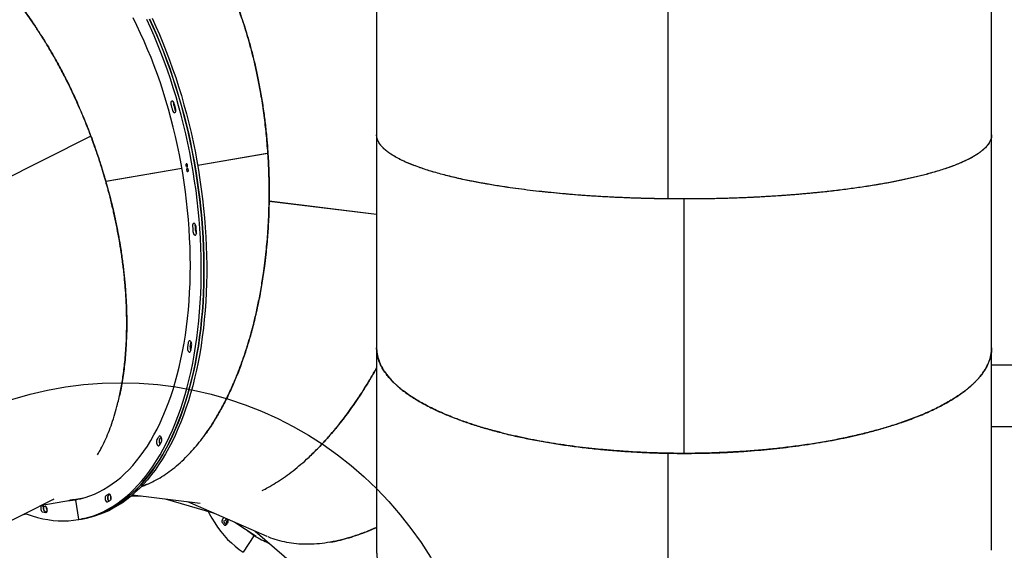
# Model space of a CAD drawing. Units: millimetres. Extents: x 6469 to 25132, y 11302 to 29019.
# Drawn here: x 12308 to 13531, y 17351 to 18009 of the extents above; entities that cross this region are included whole.
import ezdxf

# ---------------------------------------------------------------- set-up
doc = ezdxf.new("R2010")
doc.units = ezdxf.units.MM
doc.header["$LTSCALE"] = 150
doc.layers.add('MOUNTING_HOLES', color=1, linetype='Continuous')

msp = doc.modelspace()

# ---------------------------------------------------------------- linework, layer by layer
at = {"color": 7, "linetype": 'Continuous', "lineweight": 25}
for p, q in [((12751.3, 18138.7), (12751.3, 17866.3)), ((13515.3, 17866.3), (13515.3, 18138.7)), ((13113.3, 17786.8), (13113.3, 18112)), ((13113.3, 17786.8), (13113.3, 18112)), ((12396.3, 17864.8), (12213.6, 17773.2)), ((12396.3, 17864.7), (12213.6, 17773.2)), ((12395.3, 17864.3), (12213.8, 17773.3)), ((12395.4, 17864.3), (12396.3, 17864.8)), ((12751.3, 17866.3), (12751.3, 17602)), ((13515.3, 17602), (13515.3, 17866.3)), ((12616.2, 17843.3), (12529, 17828.2)), ((12616.2, 17843.2), (12529, 17828.1)), ((12615.2, 17843.1), (12529, 17828.2)), ((12615.2, 17843.1), (12616.2, 17843.3)), ((12509.4, 17824.7), (12414.9, 17808.3)), ((12509.4, 17824.7), (12414.9, 17808.4)), ((12509.4, 17824.7), (12415.1, 17808.4)), ((12416, 17808.6), (12416.1, 17808.5)), ((12416.1, 17808.6), (12416.2, 17808.5)), ((12416.4, 17808.6), (12416.6, 17808.6)), ((13133.3, 17471), (13133.3, 17786.7)), ((13133.3, 17471), (13133.3, 17786.7)), ((13133.3, 17471.8), (13133.3, 17786.6)), ((12751.3, 17767.6), (12617.7, 17783.9)), ((12751.3, 17767.6), (12617.7, 17783.9)), ((12751.3, 17767.5), (12617.7, 17783.8)), ((12618.8, 17783.8), (12618.9, 17783.7)), ((12618.9, 17783.7), (12619.1, 17783.7)), ((12619.3, 17783.7), (12619.4, 17783.6)), ((12520.7, 17609.3), (12520.7, 17609.1)), ((12751.3, 17602), (12751.3, 17350.8)), ((13515.3, 17350.8), (13515.3, 17602)), ((14798, 17582), (13515.3, 17580.3)), ((13515.3, 17504.2), (14798.1, 17505.9)), ((13113.3, 17172.4), (13113.3, 17471.2)), ((13113.3, 17172.4), (13113.3, 17471.2)), ((12448.1, 17419.7), (12532, 17409.4)), ((12253.2, 17365.7), (12349.2, 17413.8)), ((12335.2, 17406.8), (12380.3, 17414.6)), ((12377, 17413), (12381.1, 17389.4)), ((12380.3, 17414.6), (12387, 17415.8)), ((12420.7, 17417.9), (12421.2, 17417.9)), ((12446.3, 17418.1), (12459.8, 17418.2)), ((12488.7, 17414.7), (12548.3, 17397.3)), ((12516.4, 17411.3), (12614.7, 17368.1)), ((12310.9, 17394.7), (12315.7, 17396.1)), ((12340.7, 17403.9), (12341.2, 17404.1)), ((12381.4, 17388.9), (12380.9, 17388.8)), ((12381.4, 17388.9), (12384.8, 17389.5)), ((12387.8, 17390), (12384.8, 17389.5)), ((12385, 17389.6), (12388.4, 17390.1)), ((12387.9, 17390), (12387.8, 17390)), ((12575.2, 17385.5), (12601.6, 17368.3)), ((12600.2, 17374.5), (12681.9, 17304.7)), ((12586.1, 17348.5), (12599.2, 17368.7)), ((12601.2, 17368), (12601.4, 17368.4))]:
    msp.add_line(p, q, dxfattribs=at)
at = {"color": 7, "linetype": 'Continuous', "lineweight": 25, "flags": 128}
for points in [[(12377.2, 17413.6), (12383.2, 17414.8), (12389.1, 17416.4), (12394.9, 17418.3), (12400.7, 17420.6), (12406.4, 17423.2), (12412, 17426.1), (12417.5, 17429.4), (12422.9, 17433.1), (12428.3, 17437), (12433.5, 17441.3), (12438.5, 17445.9), (12443.5, 17450.8), (12448.4, 17456.1), (12453.1, 17461.6), (12457.7, 17467.5), (12462.1, 17473.7), (12466.5, 17480.1), (12470.6, 17486.9), (12474.6, 17493.9), (12478.5, 17501.2), (12482.2, 17508.8), (12485.8, 17516.6), (12489.2, 17524.7), (12492.4, 17533), (12495.5, 17541.6), (12498.4, 17550.4), (12501.1, 17559.4), (12503.7, 17568.7), (12506, 17578.1), (12508.2, 17587.8), (12510.2, 17597.6), (12512, 17607.6), (12513.7, 17617.8), (12515.1, 17628.1), (12516.4, 17638.6), (12517.4, 17649.3), (12518.3, 17660), (12519, 17670.9), (12519.5, 17681.9), (12519.8, 17693), (12519.9, 17704.2), (12519.8, 17715.5), (12519.5, 17726.8), (12519, 17738.2), (12518.4, 17749.6), (12517.5, 17761.1), (12516.5, 17772.6), (12515.2, 17784.2), (12513.8, 17795.7), (12512.2, 17807.2), (12510.4, 17818.7), (12508.4, 17830.2), (12506.2, 17841.7), (12503.9, 17853.1), (12501.3, 17864.4), (12498.6, 17875.7), (12495.8, 17886.9), (12492.7, 17898), (12489.5, 17909), (12486.1, 17919.9), (12482.6, 17930.7), (12478.9, 17941.3), (12475, 17951.8), (12471, 17962.2), (12466.8, 17972.4), (12462.5, 17982.4), (12458.1, 17992.2), (12453.5, 18001.9), (12448.8, 18011.4)], [(12381.4, 17388.9), (12387.6, 17390.2), (12393.7, 17391.8), (12399.7, 17393.7), (12405.6, 17396), (12411.5, 17398.6), (12417.2, 17401.6), (12422.9, 17404.9), (12428.5, 17408.5), (12434, 17412.4), (12439.3, 17416.7), (12444.6, 17421.3), (12449.8, 17426.2), (12454.8, 17431.5), (12459.7, 17437), (12464.5, 17442.9), (12469.1, 17449), (12473.7, 17455.4), (12478, 17462.2), (12482.3, 17469.2), (12486.3, 17476.4), (12490.3, 17484), (12494.1, 17491.8), (12497.7, 17499.9), (12501.2, 17508.2), (12504.5, 17516.8), (12507.6, 17525.6), (12510.6, 17534.6), (12513.4, 17543.9), (12516, 17553.3), (12518.4, 17563), (12520.7, 17572.9), (12522.8, 17582.9), (12524.7, 17593.1), (12526.4, 17603.5), (12528, 17614.1), (12529.3, 17624.8), (12530.5, 17635.7), (12531.4, 17646.7), (12532.2, 17657.8), (12532.8, 17669), (12533.2, 17680.3), (12533.5, 17691.8), (12533.5, 17703.3), (12533.3, 17714.8), (12533, 17726.5), (12532.4, 17738.2), (12531.7, 17749.9), (12530.8, 17761.7), (12529.6, 17773.5), (12528.3, 17785.4), (12526.9, 17797.2), (12525.2, 17809), (12523.3, 17820.8), (12521.3, 17832.6), (12519.1, 17844.3), (12516.7, 17856), (12514.1, 17867.7), (12511.4, 17879.3), (12508.4, 17890.7), (12505.3, 17902.2), (12502.1, 17913.5), (12498.7, 17924.7), (12495.1, 17935.8), (12491.4, 17946.7), (12487.5, 17957.6), (12483.4, 17968.3), (12479.2, 17978.8), (12474.9, 17989.2), (12470.4, 17999.4), (12465.8, 18009.4)], [(12384.8, 17389.5), (12390.9, 17390.8), (12397, 17392.4), (12403, 17394.3), (12409, 17396.6), (12414.8, 17399.2), (12420.6, 17402.2), (12426.3, 17405.4), (12431.8, 17409.1), (12437.3, 17413), (12442.7, 17417.3), (12448, 17421.9), (12453.1, 17426.8), (12458.2, 17432.1), (12463.1, 17437.6), (12467.8, 17443.4), (12472.5, 17449.6), (12477, 17456), (12481.4, 17462.7), (12485.6, 17469.7), (12489.7, 17477), (12493.6, 17484.6), (12497.4, 17492.4), (12501, 17500.5), (12504.5, 17508.8), (12507.8, 17517.4), (12510.9, 17526.2), (12513.9, 17535.2), (12516.7, 17544.5), (12519.3, 17553.9), (12521.8, 17563.6), (12524, 17573.5), (12526.1, 17583.5), (12528, 17593.7), (12529.8, 17604.1), (12531.3, 17614.7), (12532.7, 17625.4), (12533.8, 17636.3), (12534.8, 17647.2), (12535.6, 17658.4), (12536.2, 17669.6), (12536.6, 17680.9), (12536.8, 17692.3), (12536.8, 17703.8), (12536.7, 17715.4), (12536.3, 17727.1), (12535.8, 17738.8), (12535, 17750.5), (12534.1, 17762.3), (12533, 17774.1), (12531.7, 17785.9), (12530.2, 17797.8), (12528.5, 17809.6), (12526.7, 17821.4), (12524.6, 17833.2), (12522.4, 17844.9), (12520, 17856.6), (12517.5, 17868.3), (12514.7, 17879.8), (12511.8, 17891.3), (12508.7, 17902.7), (12505.4, 17914.1), (12502, 17925.3), (12498.4, 17936.4), (12494.7, 17947.3), (12490.8, 17958.2), (12486.8, 17968.9), (12482.6, 17979.4), (12478.2, 17989.8), (12473.8, 18000), (12469.2, 18010)], [(12469, 18010.3), (12473.6, 18000.3), (12478.1, 17990.1), (12482.4, 17979.8), (12486.6, 17969.2), (12490.7, 17958.5), (12494.6, 17947.7), (12498.3, 17936.8), (12501.9, 17925.7), (12505.3, 17914.5), (12508.6, 17903.1), (12511.7, 17891.7), (12514.6, 17880.2), (12517.4, 17868.7), (12519.9, 17857), (12522.3, 17845.3), (12524.6, 17833.6), (12526.6, 17821.8), (12528.5, 17810), (12530.2, 17798.2), (12531.7, 17786.4), (12533, 17774.5), (12534.1, 17762.7), (12535, 17750.9), (12535.8, 17739.2), (12536.3, 17727.5), (12536.7, 17715.8), (12536.8, 17704.3), (12536.8, 17692.7), (12536.6, 17681.3), (12536.2, 17670), (12535.6, 17658.8), (12534.8, 17647.6), (12533.9, 17636.6), (12532.7, 17625.8), (12531.4, 17615.1), (12529.8, 17604.5), (12528.1, 17594.1), (12526.2, 17583.9), (12524.1, 17573.8), (12521.9, 17563.9), (12519.4, 17554.3), (12516.8, 17544.8), (12514, 17535.5), (12511.1, 17526.5), (12507.9, 17517.7), (12504.6, 17509.1), (12501.2, 17500.8), (12497.6, 17492.7), (12493.8, 17484.9), (12489.8, 17477.3), (12485.8, 17470), (12481.5, 17463), (12477.2, 17456.2), (12472.7, 17449.8), (12468, 17443.6), (12463.2, 17437.8), (12458.3, 17432.2), (12453.3, 17427), (12448.2, 17422.1), (12442.9, 17417.5), (12437.5, 17413.2), (12432, 17409.2), (12426.5, 17405.6), (12420.8, 17402.3), (12415, 17399.3), (12409.2, 17396.7), (12403.2, 17394.4), (12397.2, 17392.4), (12391.2, 17390.8), (12385, 17389.6)], [(12472.3, 18010.9), (12477, 18000.9), (12481.4, 17990.7), (12485.8, 17980.3), (12490, 17969.8), (12494, 17959.1), (12497.9, 17948.3), (12501.7, 17937.3), (12505.3, 17926.2), (12508.7, 17915), (12511.9, 17903.7), (12515, 17892.3), (12518, 17880.8), (12520.7, 17869.3), (12523.3, 17857.6), (12525.7, 17845.9), (12527.9, 17834.2), (12530, 17822.4), (12531.8, 17810.6), (12533.5, 17798.8), (12535, 17786.9), (12536.3, 17775.1), (12537.4, 17763.3), (12538.4, 17751.5), (12539.1, 17739.8), (12539.7, 17728.1), (12540, 17716.4), (12540.2, 17704.8), (12540.2, 17693.3), (12540, 17681.9), (12539.6, 17670.6), (12539, 17659.3), (12538.2, 17648.2), (12537.2, 17637.2), (12536.1, 17626.4), (12534.7, 17615.7), (12533.2, 17605.1), (12531.5, 17594.7), (12529.6, 17584.4), (12527.5, 17574.4), (12525.2, 17564.5), (12522.8, 17554.8), (12520.2, 17545.4), (12517.4, 17536.1), (12514.4, 17527.1), (12511.3, 17518.3), (12508, 17509.7), (12504.5, 17501.4), (12500.9, 17493.3), (12497.1, 17485.4), (12493.2, 17477.9), (12489.1, 17470.6), (12484.9, 17463.6), (12480.5, 17456.8), (12476, 17450.4), (12471.4, 17444.2), (12466.6, 17438.4), (12461.7, 17432.8), (12456.7, 17427.6), (12451.5, 17422.7), (12446.2, 17418), (12440.9, 17413.8), (12435.4, 17409.8), (12429.8, 17406.2), (12424.1, 17402.9), (12418.4, 17399.9), (12412.5, 17397.2), (12406.6, 17395), (12400.6, 17393), (12394.5, 17391.4), (12388.4, 17390.1)], [(12499.7, 17905.5), (12499.3, 17906.6), (12498.7, 17907.5), (12498, 17908.1), (12497.4, 17908.3), (12496.7, 17908.2), (12496.2, 17907.6), (12495.8, 17906.8), (12495.6, 17905.7), (12495.7, 17904.4), (12495.9, 17903.2)], [(12495.9, 17903.2), (12496.2, 17902.4), (12496.4, 17901.6), (12496.6, 17900.8), (12496.9, 17899.9), (12497.1, 17899.1), (12497.3, 17898.3), (12497.6, 17897.5), (12497.8, 17896.6)], [(12497.8, 17896.6), (12498.2, 17895.5), (12498.8, 17894.6), (12499.4, 17894), (12500.1, 17893.8), (12500.7, 17893.9), (12501.3, 17894.4), (12501.7, 17895.3), (12501.8, 17896.4), (12501.8, 17897.6), (12501.6, 17898.8)], [(12499.3, 17903.8), (12499.5, 17903), (12499.7, 17902.2), (12500, 17901.3), (12500.2, 17900.5), (12500.4, 17899.7), (12500.7, 17898.9), (12500.9, 17898), (12501.1, 17897.2)], [(12501.1, 17897.2), (12500.9, 17898), (12500.7, 17898.9), (12500.4, 17899.7), (12500.2, 17900.5), (12500, 17901.3), (12499.7, 17902.2), (12499.5, 17903), (12499.3, 17903.8)], [(12501.6, 17898.8), (12501.4, 17899.7), (12501.1, 17900.5), (12500.9, 17901.3), (12500.6, 17902.2), (12500.4, 17903), (12500.2, 17903.8), (12499.9, 17904.7), (12499.7, 17905.5)], [(12501.1, 17897.2), (12501.6, 17896.1), (12501.8, 17895.7)], [(12501.7, 17895.8), (12501.6, 17896.1), (12501.1, 17897.2)], [(12515.9, 17826.7), (12516.2, 17827), (12516.4, 17827.6), (12516.4, 17828.3), (12516.3, 17829.1), (12516, 17829.8), (12515.6, 17830.3), (12515.2, 17830.5), (12514.8, 17830.5), (12514.5, 17830.1), (12514.3, 17829.5), (12514.3, 17828.8), (12514.4, 17828), (12514.7, 17827.3), (12515.1, 17826.8), (12515.5, 17826.6), (12515.9, 17826.7)], [(12516.9, 17820.7), (12517.2, 17821.1), (12517.4, 17821.7), (12517.5, 17822.4), (12517.3, 17823.2), (12517, 17823.9), (12516.7, 17824.4), (12516.2, 17824.6), (12515.8, 17824.5), (12515.5, 17824.2), (12515.3, 17823.6), (12515.3, 17822.8), (12515.4, 17822.1), (12515.7, 17821.4), (12516.1, 17820.9), (12516.5, 17820.7), (12516.9, 17820.7)], [(12527, 17752.3), (12526.8, 17753.5), (12526.4, 17754.6), (12525.9, 17755.6), (12525.2, 17756.3), (12524.5, 17756.6), (12523.9, 17756.5), (12523.3, 17756.1), (12522.9, 17755.3), (12522.7, 17754.2), (12522.7, 17753)], [(12522.7, 17753), (12522.7, 17752.2), (12522.8, 17751.3), (12522.9, 17750.5), (12522.9, 17749.6), (12523, 17748.8), (12523, 17747.9), (12523.1, 17747.1), (12523.1, 17746.2)], [(12526.1, 17755.2), (12526, 17754.8), (12526, 17753.6)], [(12526, 17753.6), (12526, 17754.8), (12526.1, 17755.2)], [(12526, 17753.6), (12526.1, 17752.7), (12526.2, 17751.9), (12526.2, 17751), (12526.3, 17750.2), (12526.3, 17749.3), (12526.4, 17748.5), (12526.4, 17747.6), (12526.5, 17746.8)], [(12526.5, 17746.8), (12526.4, 17747.6), (12526.4, 17748.5), (12526.3, 17749.3), (12526.3, 17750.2), (12526.2, 17751), (12526.2, 17751.9), (12526.1, 17752.7), (12526, 17753.6)], [(12527.5, 17745.3), (12527.4, 17746.2), (12527.4, 17747), (12527.3, 17747.9), (12527.2, 17748.8), (12527.2, 17749.6), (12527.1, 17750.5), (12527.1, 17751.4), (12527, 17752.3)], [(12523.1, 17746.2), (12523.3, 17745), (12523.7, 17743.8), (12524.2, 17742.8), (12524.9, 17742.2), (12525.5, 17741.8), (12526.2, 17741.9), (12526.8, 17742.3), (12527.2, 17743.1), (12527.4, 17744.1), (12527.5, 17745.3)], [(12516.3, 17602.5), (12516.2, 17601.3), (12516.3, 17600.1), (12516.7, 17598.9), (12517.2, 17597.9), (12517.8, 17597.1), (12518.5, 17596.7), (12519.1, 17596.6), (12519.7, 17597), (12520.2, 17597.7), (12520.5, 17598.7)], [(12517.3, 17608.5), (12517.2, 17607.8), (12517.1, 17607), (12516.9, 17606.3), (12516.8, 17605.5), (12516.7, 17604.8), (12516.6, 17604), (12516.4, 17603.3), (12516.3, 17602.5)], [(12521.5, 17604.8), (12521.6, 17606), (12521.4, 17607.2), (12521.1, 17608.4), (12520.6, 17609.4), (12520, 17610.2), (12519.3, 17610.6), (12518.6, 17610.6), (12518, 17610.2), (12517.6, 17609.5), (12517.3, 17608.5)], [(12520.7, 17609.1), (12520.5, 17608.3), (12520.4, 17607.6), (12520.3, 17606.8), (12520.2, 17606.1), (12520, 17605.3), (12519.9, 17604.6), (12519.8, 17603.8), (12519.7, 17603.1)], [(12519.7, 17603.1), (12519.8, 17603.8), (12519.9, 17604.6), (12520, 17605.3), (12520.2, 17606.1), (12520.3, 17606.8), (12520.4, 17607.6), (12520.5, 17608.3), (12520.7, 17609.1)], [(12520.5, 17598.7), (12520.6, 17599.4), (12520.8, 17600.2), (12520.9, 17601), (12521, 17601.7), (12521.1, 17602.5), (12521.3, 17603.3), (12521.4, 17604), (12521.5, 17604.8)], [(12484.1, 17485.6), (12484.4, 17486.5), (12484.5, 17487.7), (12484.5, 17488.9), (12484.2, 17490.1), (12483.7, 17491.2), (12483.1, 17492), (12482.4, 17492.5), (12481.7, 17492.6), (12481.1, 17492.3), (12480.6, 17491.7)], [(12478.3, 17487.4), (12478, 17486.5), (12477.8, 17485.4), (12477.9, 17484.1), (12478.2, 17482.9), (12478.7, 17481.8), (12479.3, 17481), (12479.9, 17480.5), (12480.6, 17480.4), (12481.2, 17480.6), (12481.7, 17481.2)], [(12418.3, 17419), (12417.8, 17418.5), (12417.4, 17417.7), (12417.2, 17416.6), (12417.2, 17415.4), (12417.5, 17414.1), (12417.9, 17413), (12418.5, 17412.1), (12418.7, 17411.8)], [(12418.7, 17411.8), (12418.5, 17412.1), (12417.9, 17413), (12417.5, 17414.1), (12417.2, 17415.4), (12417.2, 17416.6), (12417.4, 17417.7), (12417.8, 17418.5), (12418.3, 17419)], [(12420.4, 17412.8), (12421, 17413.4), (12421.3, 17414.2), (12421.5, 17415.3), (12421.5, 17416.5), (12421.2, 17417.8), (12420.8, 17418.9), (12420.2, 17419.8), (12419.6, 17420.3), (12418.9, 17420.6), (12418.2, 17420.4)], [(12366.8, 17412.3), (12370.5, 17412.6), (12376.7, 17413.5)], [(12378.7, 17413.8), (12374.1, 17413.2), (12370.2, 17412.9)], [(12370.2, 17412.9), (12373.9, 17413.2), (12378.7, 17413.8)], [(12380.4, 17414.2), (12377.5, 17413.8), (12373.5, 17413.4)], [(12377, 17413), (12377, 17413.1), (12376.9, 17413.2), (12376.9, 17413.3), (12376.9, 17413.4), (12376.8, 17413.4), (12376.8, 17413.5), (12376.7, 17413.5), (12376.7, 17413.5)], [(12377.2, 17413.6), (12377.1, 17413.5), (12377.1, 17413.5), (12377, 17413.5), (12377, 17413.4), (12377, 17413.3), (12377, 17413.2), (12377, 17413.1), (12377, 17413)], [(12415, 17418.4), (12414.4, 17417.9), (12414, 17417.1), (12413.9, 17416), (12413.9, 17414.8), (12414.1, 17413.5), (12414.5, 17412.4), (12415.1, 17411.5), (12415.8, 17410.9), (12416.4, 17410.7), (12417.1, 17410.8)], [(12314.7, 17396.5), (12317, 17395.6), (12323.5, 17393.4), (12330, 17391.5), (12336.5, 17390), (12342.9, 17388.8), (12349.4, 17387.9), (12355.8, 17387.4), (12362.1, 17387.2), (12368.4, 17387.4), (12374.7, 17388), (12380.9, 17388.8)], [(12335.9, 17406.1), (12335.2, 17406.1), (12334.7, 17405.6), (12334.2, 17404.9), (12334, 17403.8), (12334, 17402.6), (12334.2, 17401.4), (12334.5, 17400.2), (12335.1, 17399.3), (12335.7, 17398.6), (12336.4, 17398.2)], [(12339.7, 17398.8), (12339.1, 17399.2), (12338.4, 17399.8), (12337.9, 17400.8), (12337.5, 17402), (12337.3, 17403.2), (12337.4, 17404.4), (12337.6, 17405.4), (12337.7, 17405.7)], [(12337.7, 17405.7), (12337.6, 17405.4), (12337.4, 17404.4), (12337.3, 17403.2), (12337.5, 17402), (12337.9, 17400.8), (12338.4, 17399.8), (12339.1, 17399.2), (12339.7, 17398.8)], [(12340.2, 17397.5), (12340.9, 17397.6), (12341.4, 17398), (12341.8, 17398.8), (12342.1, 17399.9), (12342.1, 17401.1), (12341.9, 17402.3), (12341.5, 17403.5), (12341, 17404.4), (12340.3, 17405.1), (12339.6, 17405.4)], [(12542.2, 17399.1), (12543.4, 17396.6), (12546.7, 17390.6), (12550.1, 17384.8), (12553.8, 17379.3), (12557.7, 17374), (12561.9, 17369), (12566.2, 17364.3), (12570.8, 17359.9), (12575.5, 17355.7), (12580.5, 17351.8), (12585.6, 17348.3)], [(12380.9, 17388.8), (12381, 17388.9), (12381, 17388.9), (12381, 17388.9), (12381.1, 17389), (12381.1, 17389.1), (12381.1, 17389.2), (12381.1, 17389.3), (12381.1, 17389.4)], [(12381.1, 17389.4), (12381.1, 17389.3), (12381.1, 17389.2), (12381.2, 17389.1), (12381.2, 17389), (12381.3, 17389), (12381.3, 17389), (12381.4, 17388.9), (12381.4, 17388.9)], [(12561.8, 17391.4), (12561.4, 17391.1), (12560.6, 17390.2), (12559.9, 17389.2), (12559.4, 17388.1), (12559.1, 17387), (12559.1, 17386.1), (12559.4, 17385.4)], [(12561.7, 17382.3), (12562.2, 17381.9), (12562.9, 17381.8), (12563.8, 17382.1), (12564.6, 17382.7), (12565.5, 17383.6), (12566.2, 17384.6), (12566.7, 17385.7), (12566.9, 17386.8), (12566.9, 17387.7), (12566.6, 17388.4)], [(12566.3, 17388.9), (12565.8, 17388.4), (12565.1, 17387.4), (12564.6, 17386.3), (12564.3, 17385.2), (12564.3, 17384.3), (12564.6, 17383.5)], [(12564.6, 17383.5), (12564.9, 17383.1), (12565, 17383)], [(12591.1, 17375.1), (12594.2, 17372.7), (12599.3, 17369.2)], [(12599.2, 17368.7), (12599.3, 17368.7), (12599.3, 17368.8), (12599.3, 17368.9), (12599.3, 17369), (12599.3, 17369.1), (12599.3, 17369.1), (12599.3, 17369.2), (12599.3, 17369.2)], [(12599.7, 17368.9), (12599.7, 17368.9), (12599.6, 17369), (12599.5, 17368.9), (12599.5, 17368.9), (12599.4, 17368.9), (12599.3, 17368.8), (12599.3, 17368.7), (12599.2, 17368.7)]]:
    msp.add_lwpolyline(points, dxfattribs=at)
at = {"color": 7, "linetype": 'Continuous', "lineweight": 25}
for centre, radius, start, end in [((12505.9, 17905.8), 6.95, 170.2883, 196.6595), ((12505.9, 17905.8), 6.96, 170.4067, 196.6526), ((12533.4, 17747.2), 6.95, 183.0075, 209.3786), ((12533.5, 17747.2), 6.98, 183.0358, 208.8851), ((12526.6, 17602), 7.04, 171.1982, 209.2514), ((12526.6, 17602), 7.04, 171.2059, 209.0804), ((12248.2, 17614.1), 262.7, 331.1673, 332.2349), ((12487.5, 17485.6), 6.3, 157.3143, 213.2677), ((12252.5, 17614.2), 261.6, 331.166, 332.0231), ((12252.1, 17614.4), 262, 331.1666, 332.0224), ((12246.9, 17610.5), 268, 331.1673, 332.2349), ((12353.4, 17526.3), 124.2, 299.7216, 301.4809), ((12357.1, 17526.2), 123.5, 299.7191, 300.619), ((12357.1, 17526.3), 123.5, 299.7192, 300.6189), ((12362.2, 17518.7), 105.7, 279.8415, 287.3131), ((12354.3, 17520.9), 126.7, 299.7216, 301.4809), ((12426.9, 17416.5), 6.4, 161.527, 204.9618), ((12361.3, 17527.6), 124.2, 258.186, 259.9454), ((12362.3, 17522.3), 126.7, 258.186, 259.9454), ((12365.8, 17523.6), 127.4, 258.1886, 259.0744), ((12365.8, 17523.5), 127.4, 258.1884, 259.0745), ((12347.2, 17404.1), 6.5, 174.4651, 218.554), ((12662.5, 17458.6), 126.4, 215.3725, 217.1341), ((12564.3, 17386.7), 2.89, 160.9452, 206.7835), ((12665.6, 17458.6), 127, 215.1615, 216.9178), ((12568.3, 17384.3), 6.33, 118.9572, 154.8277), ((12664.7, 17462.7), 123.1, 216.4155, 217.1369), ((12657.5, 17458.5), 106.6, 237.1647, 247.9892)]:
    msp.add_arc(centre, radius, start, end, dxfattribs=at)
for points, knots in [([(12616.2, 17843.3), (12615.9, 17847.5), (12615.3, 17855.8), (12614.3, 17867.5), (12613, 17879), (12611.6, 17890.6), (12609.9, 17902.4), (12608, 17914.4), (12606.1, 17925.1), (12604.2, 17934.6), (12602.6, 17942.7), (12600.8, 17950.6), (12599.1, 17958.3), (12597.2, 17965.7), (12595.3, 17973), (12593.4, 17980), (12590.9, 17988.9), (12587.6, 17999.7), (12583.5, 18012.1), (12579.2, 18023.9), (12574.8, 18035.2), (12570.2, 18046.3), (12565.5, 18057), (12560.5, 18067.3), (12555.5, 18077), (12550.4, 18086.4), (12545.2, 18095.3), (12538.7, 18105.7), (12530.7, 18117.4), (12521.2, 18129.9), (12511.4, 18141.2), (12501.2, 18151.6), (12490.8, 18160.8), (12480.1, 18169), (12469.3, 18176), (12458.2, 18181.9), (12447, 18186.6), (12435.8, 18190.1), (12424.4, 18192.4), (12413.1, 18193.4), (12401.7, 18193.4), (12394.2, 18192.3), (12390.5, 18191.8)], [0, 0, 0, 0, 0.021397, 0.041159, 0.059285, 0.079279, 0.100059, 0.119873, 0.141168, 0.155678, 0.169933, 0.183933, 0.197677, 0.211165, 0.224398, 0.237376, 0.250098, 0.274428, 0.298304, 0.321727, 0.344696, 0.367213, 0.390613, 0.413071, 0.435258, 0.457174, 0.478819, 0.500193, 0.536513, 0.572356, 0.607726, 0.643316, 0.679262, 0.714914, 0.750274, 0.786186, 0.821948, 0.857563, 0.893189, 0.928925, 0.964647, 1, 1, 1, 1]), ([(12501.8, 18150.6), (12504.2, 18148.3), (12510, 18142.7), (12518.9, 18132.6), (12528.5, 18120.5), (12537.7, 18107.3), (12546.5, 18093.3), (12555, 18078.3), (12561.6, 18065.1), (12566.7, 18054.3), (12570.3, 18046.2), (12573.7, 18038), (12577.1, 18029.5), (12580.4, 18020.7), (12583.6, 18011.6), (12586.7, 18002.4), (12590.1, 17991.6), (12593.7, 17979), (12597.6, 17964.3), (12601.3, 17948.7), (12604.2, 17935), (12606.4, 17923.6), (12607.9, 17914.6), (12609.4, 17905.4), (12610.8, 17896.3), (12612, 17887.2), (12613.1, 17878.3), (12614.1, 17869), (12615, 17860), (12615.6, 17852.5), (12616, 17846.6), (12616.3, 17841.6), (12616.7, 17836.1), (12617, 17830.3), (12617.3, 17823.9), (12617.5, 17817), (12617.7, 17809.8), (12617.8, 17802.9), (12617.8, 17796.7), (12617.8, 17791.6), (12617.8, 17787.4), (12617.7, 17784.9), (12617.7, 17783.9)], [0, 0, 0, 0, 0.03362, 0.081487, 0.129993, 0.178809, 0.226094, 0.274303, 0.323436, 0.347121, 0.369936, 0.393077, 0.416543, 0.440335, 0.464453, 0.488897, 0.512519, 0.547843, 0.584432, 0.622286, 0.661406, 0.682438, 0.703123, 0.724462, 0.746455, 0.766694, 0.786792, 0.807907, 0.830039, 0.848066, 0.858675, 0.870103, 0.882351, 0.895419, 0.909306, 0.925349, 0.941915, 0.958002, 0.971855, 0.983472, 0.992854, 1, 1, 1, 1]), ([(12196, 18127.1), (12199.1, 18125.5), (12205.9, 18122.1), (12216.3, 18115.7), (12227.5, 18108.3), (12238.6, 18099.9), (12249.6, 18090.9), (12260.5, 18081.1), (12271.3, 18070.6), (12280.5, 18060.8), (12288, 18052.5), (12293.7, 18045.7), (12299.4, 18038.9), (12305, 18031.8), (12310.7, 18024.3), (12316.4, 18016.6), (12322, 18008.6), (12328.4, 17999.3), (12335.6, 17988.2), (12343.6, 17975.3), (12351.6, 17961.4), (12358.3, 17949.2), (12363.7, 17938.8), (12367.8, 17930.7), (12371.8, 17922.4), (12375.8, 17914), (12379.3, 17906.2), (12382.4, 17899.1), (12385.3, 17892.4), (12388.3, 17885.3), (12391, 17878.6), (12393.2, 17872.8), (12395.1, 17867.9), (12396.9, 17863.2), (12398.8, 17858.1), (12400.7, 17852.6), (12402.8, 17846.7), (12405.1, 17840.2), (12407.3, 17833.3), (12409.4, 17826.7), (12411.2, 17820.8), (12412.7, 17815.8), (12413.9, 17811.8), (12414.6, 17809.4), (12414.9, 17808.4)], [0, 0, 0, 0, 0.035119, 0.076501, 0.118371, 0.160732, 0.202622, 0.243832, 0.285755, 0.328389, 0.352252, 0.374824, 0.397724, 0.42095, 0.444504, 0.468384, 0.492591, 0.516443, 0.551374, 0.587574, 0.625042, 0.663779, 0.684929, 0.705385, 0.726496, 0.748263, 0.768562, 0.784369, 0.80083, 0.817944, 0.835711, 0.849371, 0.859812, 0.87108, 0.883176, 0.896099, 0.909849, 0.925563, 0.941993, 0.957975, 0.971767, 0.983369, 0.99278, 1, 1, 1, 1]), ([(12396.3, 17864.8), (12394.8, 17868.8), (12391.8, 17876.5), (12387.4, 17887.5), (12382.9, 17898.1), (12378.2, 17908.7), (12373.2, 17919.6), (12367.9, 17930.5), (12363, 17940.2), (12358.4, 17948.8), (12354.5, 17956.1), (12350.6, 17963.1), (12346.6, 17969.9), (12342.7, 17976.5), (12338.8, 17982.9), (12335, 17989.1), (12329.9, 17996.9), (12323.7, 18006.3), (12316.2, 18016.9), (12308.7, 18027), (12301.2, 18036.6), (12293.6, 18045.9), (12286, 18054.7), (12278.3, 18063.2), (12270.7, 18071.1), (12263.1, 18078.5), (12256.6, 18084.6), (12252.6, 18088.1), (12251.2, 18089.3)], [0, 0, 0, 0, 0.043554, 0.083779, 0.120675, 0.161371, 0.203669, 0.244, 0.287345, 0.316881, 0.345897, 0.374392, 0.402368, 0.429823, 0.456759, 0.483175, 0.50907, 0.558593, 0.607193, 0.65487, 0.701624, 0.747456, 0.795086, 0.8408, 0.885961, 0.93057, 0.974629, 1, 1, 1, 1]), ([(12404.7, 17469.3), (12406.1, 17471.7), (12409.3, 17477.1), (12413.7, 17486.4), (12418.3, 17497), (12422.4, 17508.2), (12426.2, 17519.9), (12429.1, 17530.6), (12431.4, 17540.2), (12433.2, 17548.5), (12434.8, 17557.1), (12436.2, 17565.9), (12437.4, 17575.1), (12438.6, 17585), (12439.5, 17595.8), (12440.3, 17607.6), (12440.7, 17619.8), (12440.9, 17632.4), (12440.7, 17645.2), (12440.4, 17656.2), (12439.9, 17665.2), (12439.4, 17672.6), (12438.8, 17680.2), (12438.1, 17688), (12437.3, 17695.9), (12436.3, 17704), (12435.2, 17712.3), (12433.7, 17722.7), (12431.7, 17735.5), (12428.9, 17750.4), (12426.3, 17762.8), (12424.2, 17772.4), (12422.5, 17779.6), (12420.6, 17787), (12418.9, 17793.9), (12417.3, 17799.8), (12415.8, 17805), (12414.4, 17810), (12412.9, 17815.3), (12411.2, 17820.9), (12409.3, 17827.1), (12407.2, 17833.8), (12404.9, 17840.7), (12402.6, 17847.2), (12400.6, 17853), (12398.9, 17857.8), (12397.5, 17861.6), (12396.7, 17863.8), (12396.3, 17864.7)], [0, 0, 0, 0, 0.027831, 0.063523, 0.099562, 0.135948, 0.172683, 0.208747, 0.232041, 0.255559, 0.279303, 0.303272, 0.327467, 0.351887, 0.380958, 0.410568, 0.440717, 0.471404, 0.50263, 0.532068, 0.549019, 0.566266, 0.583808, 0.601644, 0.619776, 0.638203, 0.656926, 0.675943, 0.708631, 0.743023, 0.77608, 0.791596, 0.80772, 0.824452, 0.840664, 0.853951, 0.864345, 0.875491, 0.88739, 0.900041, 0.913444, 0.929426, 0.945302, 0.960657, 0.973805, 0.984744, 0.993476, 1, 1, 1, 1]), ([(13133.3, 17786.7), (13131.6, 17786.7), (13128.6, 17786.7), (13124.2, 17786.8), (13120, 17786.8), (13115.7, 17786.8), (13111.3, 17786.9), (13101.5, 17787), (13087, 17787.3), (13068, 17787.9), (13050.5, 17788.6), (13033.9, 17789.4), (13018.1, 17790.4), (13002.4, 17791.5), (12986.9, 17792.8), (12971.7, 17794.2), (12956.7, 17795.7), (12941.9, 17797.4), (12927.5, 17799.2), (12915.2, 17801), (12904.8, 17802.5), (12896.1, 17803.9), (12887.6, 17805.4), (12879.2, 17806.9), (12871, 17808.5), (12862.4, 17810.2), (12853.5, 17812.1), (12844.3, 17814.3), (12835.4, 17816.5), (12826.7, 17818.8), (12818.5, 17821.2), (12810.1, 17823.9), (12801.4, 17826.9), (12794.9, 17829.4), (12790.7, 17831.1), (12788.5, 17832.1), (12786.4, 17833), (12784.3, 17834), (12782.3, 17834.9), (12779.7, 17836.2), (12776.7, 17837.8), (12773.3, 17839.7), (12770, 17841.7), (12766.9, 17843.8), (12764, 17846), (12761.3, 17848.2), (12759, 17850.4), (12757.3, 17852.3), (12756.1, 17853.8), (12755.2, 17855), (12754.3, 17856.3), (12753.6, 17857.6), (12753, 17858.8), (12752.5, 17860), (12752.1, 17861.3), (12751.7, 17862.8), (12751.4, 17864.5), (12751.3, 17865.7), (12751.3, 17866.3)], [0, 0, 0, 0, 0.008273, 0.014864, 0.02197, 0.02928, 0.036587, 0.043902, 0.078386, 0.109188, 0.139877, 0.167229, 0.194702, 0.222299, 0.250017, 0.277633, 0.305472, 0.333533, 0.361817, 0.389668, 0.407697, 0.425873, 0.444195, 0.462663, 0.481277, 0.500037, 0.52261, 0.545532, 0.568805, 0.592428, 0.6164, 0.639236, 0.669064, 0.699826, 0.708038, 0.716313, 0.724653, 0.733057, 0.741525, 0.750057, 0.765931, 0.782335, 0.799269, 0.816733, 0.834726, 0.85325, 0.872304, 0.888811, 0.898675, 0.908912, 0.919522, 0.930504, 0.940206, 0.948026, 0.958689, 0.97092, 0.984718, 1, 1, 1, 1]), ([(13113.3, 17786.8), (13111.6, 17786.9), (13108.7, 17786.9), (13104.4, 17787), (13100.3, 17787), (13096, 17787.1), (13091.7, 17787.2), (13082.1, 17787.4), (13068, 17787.9), (13049.4, 17788.6), (13032.5, 17789.5), (13016.4, 17790.5), (13001, 17791.6), (12985.8, 17792.9), (12970.9, 17794.3), (12956.3, 17795.8), (12941.9, 17797.4), (12927.7, 17799.2), (12913.9, 17801.1), (12902.2, 17802.9), (12892.3, 17804.6), (12884.1, 17806), (12876, 17807.5), (12868, 17809), (12860.2, 17810.7), (12852.1, 17812.4), (12843.7, 17814.4), (12835.1, 17816.6), (12826.7, 17818.8), (12818.6, 17821.2), (12810.9, 17823.6), (12803.1, 17826.3), (12795.1, 17829.3), (12789.1, 17831.8), (12785.2, 17833.5), (12783.2, 17834.5), (12781.3, 17835.4), (12779.4, 17836.4), (12777.5, 17837.3), (12774.7, 17838.9), (12770.9, 17841.1), (12766.5, 17844), (12763.2, 17846.6), (12760.8, 17848.7), (12759.2, 17850.2), (12757.7, 17851.8), (12756.4, 17853.3), (12755.2, 17855), (12754, 17856.8), (12753.2, 17858.4), (12752.8, 17859.4), (12752.6, 17859.9), (12752.4, 17860.3), (12752.3, 17860.7), (12752.2, 17860.9), (12752.2, 17861.1), (12752.1, 17861.3), (12752, 17861.7), (12751.8, 17862.4), (12751.6, 17863.4), (12751.4, 17864.3), (12751.4, 17865), (12751.3, 17865.5), (12751.3, 17866), (12751.3, 17866.2), (12751.3, 17866.3)], [0, 0, 0, 0, 0.008457, 0.015129, 0.022321, 0.02977, 0.037208, 0.044645, 0.079721, 0.11105, 0.14225, 0.170046, 0.197986, 0.226069, 0.254296, 0.282349, 0.310649, 0.339196, 0.36799, 0.396311, 0.414628, 0.433104, 0.451738, 0.470531, 0.489483, 0.508593, 0.531504, 0.554793, 0.57846, 0.602505, 0.626928, 0.650117, 0.680387, 0.711672, 0.720034, 0.728466, 0.736968, 0.745539, 0.75418, 0.762891, 0.786961, 0.812359, 0.839085, 0.852146, 0.865502, 0.879153, 0.892414, 0.903734, 0.920701, 0.938974, 0.942718, 0.946511, 0.950355, 0.953773, 0.9549, 0.956298, 0.957966, 0.959906, 0.966403, 0.974826, 0.985175, 0.989094, 0.993231, 0.997587, 1, 1, 1, 1]), ([(13515.3, 17866.3), (13515.3, 17866.3), (13515.3, 17866), (13515.3, 17865.5), (13515.3, 17864.9), (13515.1, 17863.7), (13514.8, 17862), (13514.1, 17859.9), (13513.3, 17858), (13512.2, 17856.2), (13510.9, 17854.2), (13509.3, 17852.3), (13507.6, 17850.4), (13505.6, 17848.5), (13503.1, 17846.3), (13499.9, 17843.9), (13496, 17841.3), (13492.7, 17839.4), (13490.2, 17837.9), (13488.5, 17837), (13486.7, 17836.1), (13485, 17835.2), (13483.2, 17834.4), (13479.9, 17832.9), (13475.1, 17830.7), (13468.3, 17828), (13461.2, 17825.5), (13453.8, 17823), (13446, 17820.6), (13438.2, 17818.4), (13430.6, 17816.3), (13423.4, 17814.5), (13416, 17812.8), (13408.4, 17811.1), (13400.7, 17809.5), (13390.1, 17807.4), (13376.3, 17804.9), (13359, 17802.1), (13341.1, 17799.5), (13322.5, 17797.1), (13303.3, 17795), (13283.5, 17793.1), (13264.1, 17791.5), (13245.2, 17790.2), (13226.8, 17789.1), (13208.2, 17788.2), (13188.7, 17787.5), (13168.2, 17787), (13147.8, 17786.7), (13132.7, 17786.7), (13123.4, 17786.8), (13118.5, 17786.8), (13115.2, 17786.8), (13113.3, 17786.8)], [0, 0, 0, 0, 0.00182, 0.006405, 0.011196, 0.016191, 0.034134, 0.050391, 0.064963, 0.077918, 0.094416, 0.109914, 0.124714, 0.138816, 0.155212, 0.176602, 0.197336, 0.217415, 0.225124, 0.232732, 0.240239, 0.247645, 0.25495, 0.262154, 0.286186, 0.309724, 0.332768, 0.355318, 0.377374, 0.40038, 0.418836, 0.437092, 0.455147, 0.473002, 0.490657, 0.508112, 0.54387, 0.579129, 0.613888, 0.648885, 0.684257, 0.719312, 0.754051, 0.78498, 0.815785, 0.846467, 0.877025, 0.911462, 0.945901, 0.976228, 0.984131, 0.991036, 1, 1, 1, 1]), ([(13515.3, 17866.3), (13515.3, 17866.3), (13515.4, 17865.7), (13515.2, 17864.6), (13515, 17863), (13514.6, 17861.6), (13514.2, 17860.3), (13513.7, 17859.1), (13513.1, 17857.8), (13512.3, 17856.3), (13511.1, 17854.5), (13509.6, 17852.6), (13508, 17850.8), (13505.8, 17848.6), (13503, 17846.2), (13499.5, 17843.7), (13496.6, 17841.7), (13494.3, 17840.3), (13492.7, 17839.4), (13491.2, 17838.5), (13489.6, 17837.6), (13488, 17836.7), (13485, 17835.2), (13480.6, 17833.1), (13474.3, 17830.4), (13467.7, 17827.8), (13460.9, 17825.3), (13453.6, 17822.9), (13446.4, 17820.7), (13439.2, 17818.6), (13432.4, 17816.8), (13425.5, 17815), (13418.3, 17813.3), (13411.1, 17811.7), (13401, 17809.5), (13387.9, 17806.9), (13371.5, 17804), (13354.4, 17801.4), (13336.6, 17798.9), (13318.1, 17796.6), (13299.1, 17794.6), (13279.7, 17792.8), (13260, 17791.2), (13239.9, 17789.9), (13219.6, 17788.7), (13199.9, 17787.9), (13180.8, 17787.3), (13167.1, 17787), (13158.2, 17786.9), (13154.1, 17786.8), (13149.9, 17786.8), (13145.9, 17786.8), (13141.9, 17786.7), (13137.7, 17786.7), (13134.9, 17786.7), (13133.3, 17786.7)], [0, 0, 0, 0, 0.000028, 0.01429, 0.027215, 0.038803, 0.049055, 0.057969, 0.067709, 0.079737, 0.095553, 0.110532, 0.124674, 0.141457, 0.163312, 0.184438, 0.204835, 0.212649, 0.22035, 0.227939, 0.235416, 0.24278, 0.250031, 0.274531, 0.298495, 0.321923, 0.344817, 0.367174, 0.390559, 0.409344, 0.427913, 0.446267, 0.464404, 0.482325, 0.50003, 0.536434, 0.572283, 0.607579, 0.643147, 0.67913, 0.714751, 0.75001, 0.785262, 0.820315, 0.855172, 0.890019, 0.92082, 0.951602, 0.958516, 0.965428, 0.972315, 0.979224, 0.985801, 0.992189, 1, 1, 1, 1]), ([(12458.6, 17429.8), (12459.3, 17430), (12463.2, 17431.2), (12470.3, 17434.4), (12479.8, 17439.2), (12489.2, 17445.1), (12498.3, 17451.7), (12507.3, 17459.3), (12515.8, 17467.5), (12523.7, 17476), (12531, 17484.8), (12538.3, 17494.3), (12545.2, 17504.4), (12551.2, 17513.9), (12556.1, 17522.4), (12560.2, 17529.8), (12564.2, 17537.6), (12568.1, 17545.6), (12571.9, 17554), (12575.9, 17563.2), (12579.9, 17573.2), (12584.1, 17584.3), (12588, 17595.9), (12591.8, 17607.9), (12595.4, 17620.2), (12598.3, 17631.1), (12600.6, 17640.7), (12602.5, 17649), (12604.3, 17657.6), (12606.1, 17666.4), (12607.7, 17675.5), (12609.3, 17684.9), (12610.9, 17695.5), (12612.5, 17707.7), (12614, 17720.9), (12615.3, 17734), (12616.3, 17747.1), (12617.1, 17761.2), (12617.5, 17773), (12617.7, 17781.5), (12617.8, 17786.5), (12617.8, 17791), (12617.8, 17795.9), (12617.8, 17801.5), (12617.7, 17807.7), (12617.6, 17815), (12617.3, 17822.9), (12617, 17830.7), (12616.6, 17837.3), (12616.4, 17841.4), (12616.2, 17843.2)], [0, 0, 0, 0, 0.0067562, 0.0399053, 0.073153, 0.1059348, 0.1389286, 0.1721354, 0.2055565, 0.2347237, 0.2641741, 0.2939085, 0.3239274, 0.3533987, 0.3724341, 0.3916533, 0.4110565, 0.4306437, 0.4504152, 0.4703709, 0.4941281, 0.5183252, 0.5429622, 0.5680394, 0.5935569, 0.6176133, 0.6334642, 0.6496302, 0.6661112, 0.6829072, 0.7000183, 0.7174445, 0.7351858, 0.7592138, 0.7843218, 0.806867, 0.8298669, 0.8548087, 0.8816923, 0.8923362, 0.9002309, 0.9077584, 0.9164024, 0.9261631, 0.9370403, 0.9490141, 0.9648204, 0.9785868, 0.9903133, 1, 1, 1, 1]), ([(12414.9, 17808.3), (12416.1, 17804.2), (12418.3, 17796.2), (12421.2, 17784.8), (12423.9, 17773.6), (12426.5, 17762.2), (12428.9, 17750.5), (12431.1, 17738.5), (12432.9, 17727.8), (12434.4, 17718.2), (12435.5, 17710.1), (12436.5, 17702.1), (12437.4, 17694.2), (12438.2, 17686.6), (12438.9, 17679.1), (12439.4, 17671.9), (12440, 17662.6), (12440.6, 17651.3), (12440.9, 17638.3), (12440.9, 17625.7), (12440.5, 17613.6), (12439.9, 17601.6), (12439, 17590), (12437.9, 17578.6), (12436.5, 17567.7), (12434.8, 17557.2), (12433.2, 17548.5), (12432, 17543.3), (12431.6, 17541.5)], [0, 0, 0, 0, 0.043566, 0.083797, 0.120695, 0.161398, 0.203703, 0.244039, 0.287392, 0.316933, 0.345954, 0.374454, 0.402434, 0.429894, 0.456833, 0.483252, 0.509151, 0.558682, 0.60729, 0.654974, 0.701736, 0.747575, 0.795212, 0.840933, 0.886101, 0.930718, 0.974783, 1, 1, 1, 1]), ([(12617.7, 17783.8), (12617.6, 17779.4), (12617.5, 17770.9), (12616.9, 17758.6), (12616.3, 17747.2), (12615.6, 17737.6), (12614.8, 17729.3), (12614.1, 17722.1), (12613.3, 17714.8), (12612.5, 17707.7), (12611.4, 17699.4), (12610.1, 17690.1), (12608.4, 17679.6), (12606.6, 17669.2), (12604.6, 17658.9), (12602.4, 17648.6), (12599.3, 17635.2), (12595.2, 17619.3), (12589.7, 17601), (12583.7, 17583.2), (12577.1, 17566), (12570.1, 17549.7), (12562.6, 17534.2), (12554.5, 17519.5), (12546.1, 17505.7), (12540.3, 17497.3), (12537.4, 17493.2)], [0, 0, 0, 0, 0.0384845, 0.0745083, 0.1080714, 0.1391738, 0.1593087, 0.1817136, 0.2035967, 0.2249583, 0.2457981, 0.2779288, 0.3104907, 0.3422243, 0.3740453, 0.4076058, 0.4405962, 0.5032205, 0.5636827, 0.6267695, 0.6899738, 0.7517383, 0.8134161, 0.8768355, 0.939259, 1, 1, 1, 1]), ([(13113.3, 17471.2), (13111.6, 17471.2), (13108.6, 17471.3), (13104.2, 17471.4), (13100.1, 17471.5), (13095.7, 17471.7), (13091.4, 17471.8), (13081.6, 17472.2), (13067.2, 17472.9), (13048.4, 17474.3), (13031.1, 17475.8), (13014.8, 17477.5), (12999.2, 17479.3), (12983.8, 17481.4), (12968.6, 17483.8), (12953.8, 17486.3), (12939.2, 17489.1), (12924.9, 17492.2), (12911, 17495.4), (12899.1, 17498.5), (12889.1, 17501.3), (12880.8, 17503.7), (12872.7, 17506.2), (12864.7, 17508.9), (12856.9, 17511.6), (12848.7, 17514.6), (12840.3, 17517.9), (12831.7, 17521.6), (12823.3, 17525.4), (12815.2, 17529.4), (12807.7, 17533.5), (12799.9, 17538), (12792.1, 17543), (12786.3, 17547.2), (12782.7, 17550), (12781, 17551.4), (12779.4, 17552.7), (12777.8, 17554.1), (12776.2, 17555.5), (12774.7, 17556.9), (12772.1, 17559.4), (12768.6, 17563), (12764.4, 17567.9), (12761.3, 17572.1), (12759.1, 17575.7), (12757.6, 17578.3), (12756.2, 17581), (12755.1, 17583.5), (12754.1, 17586.2), (12753.2, 17589), (12752.3, 17592.4), (12751.7, 17595.8), (12751.4, 17599), (12751.3, 17601.1), (12751.3, 17602)], [0, 0, 0, 0, 0.008556, 0.015376, 0.022727, 0.030289, 0.037846, 0.045412, 0.08108, 0.112943, 0.144669, 0.172933, 0.201348, 0.229913, 0.25863, 0.287146, 0.315922, 0.344957, 0.374253, 0.403049, 0.421665, 0.440449, 0.4594, 0.47852, 0.497807, 0.517262, 0.540523, 0.564187, 0.588254, 0.612724, 0.637597, 0.661139, 0.691855, 0.723671, 0.730965, 0.738314, 0.745719, 0.75318, 0.760696, 0.768267, 0.775894, 0.800091, 0.825789, 0.852987, 0.86633, 0.880006, 0.894016, 0.907527, 0.918701, 0.934207, 0.95112, 0.969438, 0.985758, 1, 1, 1, 1]), ([(12751.3, 17602), (12751.3, 17602), (12751.3, 17601), (12751.4, 17599.2), (12751.6, 17596.5), (12752, 17594.1), (12752.4, 17592), (12752.9, 17590), (12753.5, 17588), (12754.4, 17585.4), (12755.5, 17582.5), (12757, 17579.5), (12758.7, 17576.4), (12760.9, 17572.8), (12763.7, 17568.9), (12767.1, 17564.7), (12770.1, 17561.4), (12772.4, 17559.1), (12773.9, 17557.6), (12775.5, 17556.2), (12777.1, 17554.7), (12778.7, 17553.3), (12781.6, 17550.8), (12786.1, 17547.3), (12792.3, 17542.9), (12798.9, 17538.6), (12805.7, 17534.6), (12813, 17530.6), (12820.2, 17526.9), (12827.4, 17523.5), (12834.2, 17520.5), (12841.2, 17517.6), (12848.3, 17514.8), (12855.6, 17512.1), (12865.6, 17508.5), (12878.7, 17504.3), (12895.1, 17499.5), (12912.2, 17495.1), (12930, 17491), (12948.5, 17487.3), (12967.5, 17483.9), (12986.9, 17481), (13006.6, 17478.4), (13026.7, 17476.2), (13047, 17474.4), (13066.7, 17473), (13085.8, 17472), (13099.4, 17471.5), (13108.3, 17471.3), (13112.5, 17471.2), (13116.6, 17471.1), (13120.7, 17471.1), (13124.7, 17471.1), (13128.8, 17471), (13131.7, 17471), (13133.3, 17471)], [0, 0, 0, 0, 0.000028, 0.014291, 0.027216, 0.038805, 0.049056, 0.057969, 0.067709, 0.079737, 0.095553, 0.110532, 0.124674, 0.141457, 0.163312, 0.184438, 0.204835, 0.212649, 0.22035, 0.227939, 0.235416, 0.24278, 0.250032, 0.274531, 0.298495, 0.321924, 0.344817, 0.367174, 0.39056, 0.409345, 0.427914, 0.446267, 0.464404, 0.482325, 0.50003, 0.536434, 0.572283, 0.607579, 0.643148, 0.679131, 0.714752, 0.75001, 0.785263, 0.820317, 0.855172, 0.89002, 0.92082, 0.951601, 0.958516, 0.965428, 0.972314, 0.979222, 0.985804, 0.992196, 1, 1, 1, 1]), ([(13515.3, 17602), (13515.3, 17601.9), (13515.3, 17600.7), (13515.2, 17598.4), (13514.8, 17594.8), (13514, 17591), (13512.8, 17586.9), (13511.2, 17582.8), (13509.3, 17578.7), (13507, 17574.7), (13504.3, 17570.6), (13501.5, 17567), (13498.7, 17563.7), (13496.1, 17560.9), (13493.4, 17558.2), (13490.5, 17555.6), (13487.6, 17553), (13484.5, 17550.5), (13481.4, 17548), (13477.2, 17544.9), (13471.8, 17541.2), (13464.9, 17536.9), (13457.7, 17532.8), (13450.2, 17528.8), (13442.3, 17524.9), (13434.1, 17521.2), (13425.5, 17517.6), (13416.7, 17514.1), (13407.8, 17510.9), (13398.6, 17507.7), (13387, 17504), (13372.7, 17499.8), (13355.6, 17495.4), (13337.8, 17491.3), (13319.5, 17487.5), (13300.4, 17484.1), (13280.9, 17481.1), (13261.1, 17478.5), (13241, 17476.3), (13220.6, 17474.4), (13200, 17473), (13180.1, 17472), (13160.9, 17471.3), (13147.2, 17471.1), (13138.2, 17471), (13134.1, 17471), (13129.9, 17471), (13125.9, 17471), (13121.9, 17471.1), (13117.7, 17471.1), (13114.9, 17471.2), (13113.3, 17471.2)], [0, 0, 0, 0, 0.001831, 0.017039, 0.032247, 0.052096, 0.071561, 0.090643, 0.11014, 0.129897, 0.148677, 0.168896, 0.182988, 0.196814, 0.210375, 0.22367, 0.2367, 0.249464, 0.261962, 0.274195, 0.297776, 0.320898, 0.343562, 0.365766, 0.387511, 0.410144, 0.431885, 0.453354, 0.474553, 0.495481, 0.516138, 0.551289, 0.585968, 0.620175, 0.654606, 0.689391, 0.723877, 0.758064, 0.792121, 0.826032, 0.859798, 0.893546, 0.923353, 0.953159, 0.959851, 0.966541, 0.973207, 0.979893, 0.986258, 0.99244, 1, 1, 1, 1]), ([(13133.3, 17471), (13135, 17471), (13138, 17471), (13142.4, 17471.1), (13146.5, 17471.1), (13150.9, 17471.2), (13155.3, 17471.2), (13165.1, 17471.5), (13179.6, 17471.9), (13198.6, 17472.9), (13216, 17474.1), (13232.7, 17475.5), (13248.5, 17477.1), (13264.2, 17478.9), (13279.7, 17481), (13294.9, 17483.3), (13309.9, 17485.8), (13324.7, 17488.6), (13339.1, 17491.6), (13351.4, 17494.4), (13361.8, 17497), (13370.4, 17499.3), (13379, 17501.7), (13387.3, 17504.2), (13395.6, 17506.7), (13404.2, 17509.6), (13413.1, 17512.8), (13422.3, 17516.3), (13431.2, 17520), (13439.9, 17523.8), (13448.1, 17527.7), (13456.5, 17532.1), (13465.1, 17537), (13471.7, 17541.2), (13475.9, 17544.1), (13478.1, 17545.6), (13480.2, 17547.1), (13482.3, 17548.7), (13484.3, 17550.3), (13486.9, 17552.4), (13489.9, 17555), (13493.3, 17558.1), (13496.6, 17561.4), (13499.7, 17564.9), (13502.6, 17568.4), (13505.3, 17572.1), (13507.6, 17575.7), (13509.3, 17578.8), (13510.5, 17581.3), (13511.4, 17583.3), (13512.3, 17585.5), (13513, 17587.6), (13513.6, 17589.6), (13514.1, 17591.5), (13514.6, 17593.6), (13515, 17596.1), (13515.2, 17598.9), (13515.4, 17600.9), (13515.3, 17602), (13515.3, 17602)], [0, 0, 0, 0, 0.008314, 0.014872, 0.021942, 0.029264, 0.036578, 0.043889, 0.078373, 0.109169, 0.139854, 0.167201, 0.19467, 0.222262, 0.249976, 0.277588, 0.305421, 0.333478, 0.361757, 0.389603, 0.40763, 0.425803, 0.444122, 0.462587, 0.481197, 0.499954, 0.522524, 0.545442, 0.568711, 0.59233, 0.616298, 0.639131, 0.668954, 0.699711, 0.707921, 0.716195, 0.724533, 0.732936, 0.741402, 0.749932, 0.765805, 0.782207, 0.799139, 0.8166, 0.83459, 0.85311, 0.872159, 0.888666, 0.898529, 0.908765, 0.919372, 0.930351, 0.940057, 0.947888, 0.958558, 0.970786, 0.984573, 0.999917, 1, 1, 1, 1]), ([(12608.9, 17424.9), (12611.4, 17426.2), (12617, 17429), (12625.9, 17434.3), (12635.5, 17440.5), (12645.2, 17447.6), (12654.8, 17455.3), (12663.2, 17462.6), (12670.3, 17469.3), (12676.4, 17475.2), (12682.5, 17481.5), (12688.6, 17488.1), (12694.6, 17495), (12701.1, 17502.6), (12707.9, 17511.1), (12715, 17520.5), (12722.1, 17530.4), (12729.3, 17540.9), (12736.2, 17551.6), (12741.9, 17560.9), (12746.5, 17568.8), (12749.4, 17573.7), (12750.9, 17576.5), (12751.3, 17577.2)], [0, 0, 0, 0, 0.048695, 0.111142, 0.174196, 0.237858, 0.302129, 0.365228, 0.405983, 0.447132, 0.488675, 0.530611, 0.572942, 0.615668, 0.666533, 0.718339, 0.771088, 0.824779, 0.879412, 0.930918, 0.960576, 0.990751, 1, 1, 1, 1]), ([(12751.3, 17577.2), (12750.8, 17576.3), (12749.2, 17573.3), (12745.2, 17566.5), (12739.4, 17556.8), (12732.5, 17545.8), (12725.5, 17535.3), (12718.5, 17525.4), (12711.4, 17515.7), (12704.2, 17506.5), (12697, 17497.7), (12689.8, 17489.4), (12682.6, 17481.6), (12676.4, 17475.2), (12672.6, 17471.5), (12671.2, 17470.2)], [0, 0, 0, 0, 0.0211874, 0.0702441, 0.1640652, 0.256137, 0.3464598, 0.4350342, 0.5218608, 0.6120941, 0.6986972, 0.7842541, 0.8687657, 0.9522326, 1, 1, 1, 1]), ([(12466.3, 17432.7), (12466.2, 17432.7), (12463.7, 17431.5), (12461.2, 17430.7), (12458.7, 17429.9)], [0, 0, 0, 0, 0.034247, 1, 1, 1, 1]), ([(12349.2, 17413.9), (12349.3, 17413.9), (12349.8, 17414.1), (12350.2, 17414.4), (12350.6, 17414.6)], [0, 0, 0, 0, 0.092663, 1, 1, 1, 1]), ([(12751.3, 17379.3), (12749.8, 17378.6), (12743.4, 17375.6), (12732.3, 17371.3), (12718, 17366.5), (12704, 17362.8), (12690.3, 17360.1), (12677, 17358.5), (12664.1, 17358), (12651.6, 17358.6), (12639.5, 17360.3), (12628.1, 17363.1), (12620.3, 17365.6), (12616.5, 17367.4), (12616.2, 17367.5)], [0, 0, 0, 0, 0.029517, 0.12602, 0.22124, 0.317061, 0.413841, 0.509825, 0.605014, 0.701703, 0.797986, 0.893867, 0.989781, 1, 1, 1, 1]), ([(12692.8, 17360.8), (12695.5, 17361.2), (12701.7, 17362.3), (12711.7, 17364.8), (12722.7, 17368), (12734, 17372), (12743.6, 17375.7), (12749.4, 17378.4), (12751.3, 17379.3)], [0, 0, 0, 0, 0.14569, 0.332528, 0.521181, 0.711652, 0.903946, 1, 1, 1, 1]), ([(12751.3, 17350.8), (12751.3, 17349.9), (12751.3, 17348), (12751.5, 17345.3), (12751.7, 17342.8), (12751.9, 17341.2), (12752, 17340.3), (12752, 17339.9), (12752.1, 17339.5), (12752.1, 17339.2), (12752.2, 17338.9), (12752.2, 17338.6), (12752.2, 17338.3), (12752.5, 17336.6), (12753.1, 17333.5), (12754.1, 17329.1), (12755.3, 17325.1), (12756.6, 17320.9), (12758.5, 17316.2), (12761, 17310.8), (12764, 17305.1), (12766.6, 17300.7), (12768.6, 17297.6), (12770, 17295.6), (12771.4, 17293.6), (12772.8, 17291.7), (12774.3, 17289.8), (12776.9, 17286.4), (12781, 17281.6), (12786.7, 17275.6), (12792.8, 17269.8), (12799.1, 17264.2), (12805.8, 17258.8), (12812.5, 17253.7), (12819.2, 17249.1), (12825.6, 17244.9), (12832.1, 17240.9), (12838.8, 17237), (12845.6, 17233.2), (12855.1, 17228.3), (12867.5, 17222.4), (12883.1, 17215.7), (12899.3, 17209.5), (12916.3, 17203.7), (12934, 17198.3), (12952.2, 17193.4), (12970.9, 17189), (12989.9, 17185.1), (13009.3, 17181.7), (13029, 17178.8), (13048.2, 17176.6), (13066.8, 17174.8), (13080, 17173.9), (13088.4, 17173.4), (13091.9, 17173.2), (13095.5, 17173), (13099, 17172.9), (13102.4, 17172.7), (13105.8, 17172.6), (13109.4, 17172.5), (13111.9, 17172.4), (13113.3, 17172.4)], [0, 0, 0, 0, 0.009985, 0.020844, 0.029884, 0.037103, 0.038769, 0.040298, 0.041689, 0.042942, 0.044057, 0.045035, 0.045876, 0.047215, 0.064183, 0.080366, 0.095508, 0.109607, 0.126822, 0.149195, 0.170749, 0.191483, 0.199404, 0.207199, 0.214868, 0.222409, 0.229825, 0.237114, 0.262118, 0.286539, 0.310378, 0.333634, 0.356308, 0.380095, 0.399232, 0.418135, 0.436806, 0.455243, 0.473447, 0.491419, 0.528496, 0.564972, 0.600848, 0.637025, 0.673651, 0.709878, 0.745704, 0.781602, 0.817268, 0.852703, 0.888131, 0.919462, 0.950786, 0.956939, 0.963085, 0.969237, 0.975421, 0.981558, 0.986949, 0.992838, 1, 1, 1, 1])]:
    msp.add_open_spline(points, degree=3, knots=knots, dxfattribs=at)
at = {"layer": 'MOUNTING_HOLES'}
msp.add_circle((12433.3, 17108.7), 450, dxfattribs=at)

doc.saveas('drawing.dxf')
